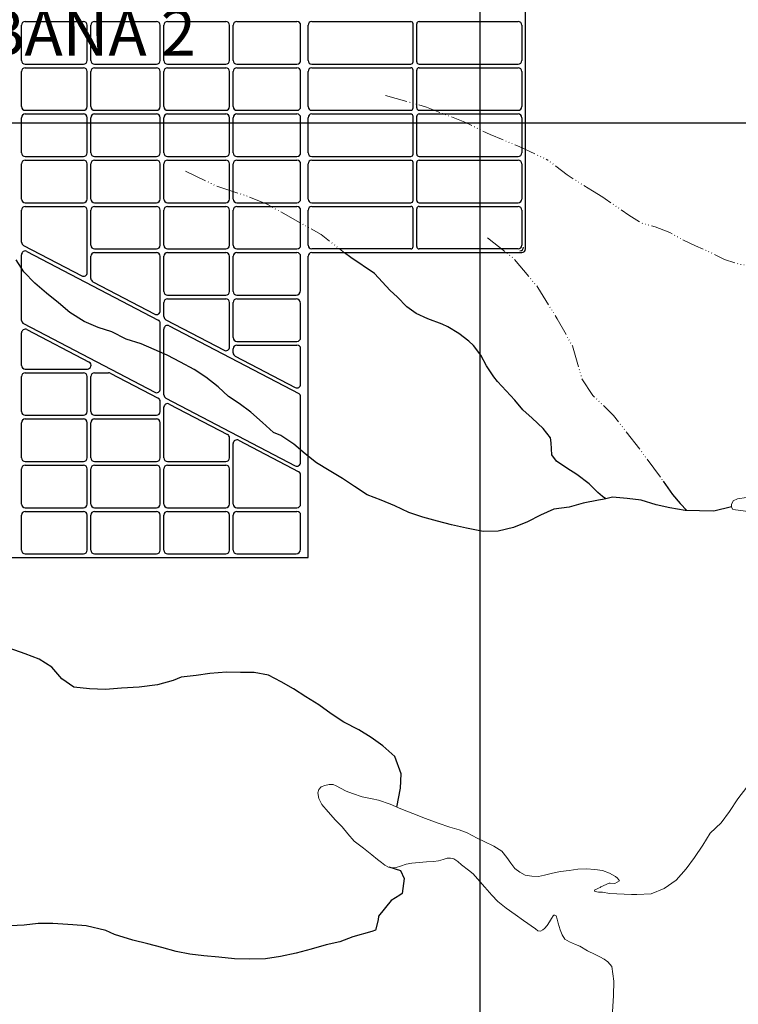
# Model space of a CAD drawing. Units: metres. Extents: x 499956 to 531001, y 9585461 to 9617241.
# Drawn here: x 521004 to 522559, y 9598592 to 9600723 of the extents above; entities that cross this region are included whole.
import ezdxf

# ---------------------------------------------------------------- set-up
doc = ezdxf.new("R2010")
doc.units = ezdxf.units.M
doc.header["$MEASUREMENT"] = 0
doc.linetypes.add('Topografia - Base Geral$0$ACAD_ISO06W100', pattern=[37.5, 24, -3, 0.5, -3, 0.5, -3, 0.5, -3])
for name, color, linetype in [('AREA_URBANA1', 252, 'Continuous'), ('HIDROGRAFIA', 140, 'Continuous'), ('MALHA-UTM', 8, 'Continuous'), ('TEXTOS_ESPECIAIS', 252, 'Continuous')]:
    doc.layers.add(name, color=color, linetype=linetype)
doc.layers.add('HIDRO_ORIGINAL', color=140, linetype='Continuous', lineweight=20)
doc.styles.add('ROMANTIC', font='romantic.ttf', dxfattribs={"height": 246.062992})

msp = doc.modelspace()

# ---------------------------------------------------------------- linework, layer by layer
at = {"layer": 'AREA_URBANA1', "ltscale": 75}
for p, q in [((522097.939, 9600226.962), (522097.939, 9600824.654)), ((521007.517, 9600634.962), (521007.517, 9600710.962)), ((521015.517, 9600718.962), (521141.517, 9600718.962)), ((521149.517, 9600634.962), (521149.517, 9600710.962)), ((521157.517, 9600634.962), (521157.517, 9600710.962)), ((521165.517, 9600718.962), (521299.517, 9600718.962)), ((521307.517, 9600634.962), (521307.517, 9600710.962)), ((521315.517, 9600634.962), (521315.517, 9600710.962)), ((521323.517, 9600718.962), (521449.517, 9600718.962)), ((521457.517, 9600634.962), (521457.517, 9600710.962)), ((521465.517, 9600634.962), (521465.517, 9600710.962)), ((521473.517, 9600718.962), (521603.517, 9600718.962)), ((521611.517, 9600634.962), (521611.517, 9600710.962)), ((521627.517, 9600634.962), (521627.517, 9600710.962)), ((521635.517, 9600718.962), (521849.728, 9600718.962)), ((521854.728, 9600631.962), (521854.728, 9600713.962)), ((521862.728, 9600631.962), (521862.728, 9600713.962)), ((521867.728, 9600718.962), (522081.939, 9600718.962)), ((522089.939, 9600710.962), (522089.939, 9600634.962)), ((521015.517, 9600626.962), (521141.517, 9600626.962)), ((521015.517, 9600618.962), (521141.517, 9600618.962)), ((521165.517, 9600626.962), (521299.517, 9600626.962)), ((521165.517, 9600618.962), (521299.517, 9600618.962)), ((521323.517, 9600626.962), (521449.517, 9600626.962)), ((521323.517, 9600618.962), (521449.517, 9600618.962)), ((521473.517, 9600626.962), (521603.517, 9600626.962)), ((521473.517, 9600618.962), (521603.517, 9600618.962)), ((521635.517, 9600626.962), (521849.728, 9600626.962)), ((521635.517, 9600618.962), (521849.728, 9600618.962)), ((521854.728, 9600531.962), (521854.728, 9600613.962)), ((521862.728, 9600531.962), (521862.728, 9600613.962)), ((521867.728, 9600626.962), (522081.939, 9600626.962)), ((521867.728, 9600618.962), (522081.939, 9600618.962)), ((521007.517, 9600534.962), (521007.517, 9600610.962)), ((521149.517, 9600534.962), (521149.517, 9600610.962)), ((521157.517, 9600534.962), (521157.517, 9600610.962)), ((521307.517, 9600534.962), (521307.517, 9600610.962)), ((521315.517, 9600534.962), (521315.517, 9600610.962)), ((521457.517, 9600534.962), (521457.517, 9600610.962)), ((521465.517, 9600534.962), (521465.517, 9600610.962)), ((521611.517, 9600534.962), (521611.517, 9600610.962)), ((521627.517, 9600534.962), (521627.517, 9600610.962)), ((522089.939, 9600610.962), (522089.939, 9600534.962)), ((521007.517, 9600434.962), (521007.517, 9600510.962)), ((521015.517, 9600526.962), (521141.517, 9600526.962)), ((521015.517, 9600518.962), (521141.517, 9600518.962)), ((521149.517, 9600434.962), (521149.517, 9600510.962)), ((521157.517, 9600434.962), (521157.517, 9600510.962)), ((521165.517, 9600526.962), (521299.517, 9600526.962)), ((521165.517, 9600518.962), (521299.517, 9600518.962)), ((521307.517, 9600434.962), (521307.517, 9600510.962)), ((521315.517, 9600434.962), (521315.517, 9600510.962)), ((521323.517, 9600526.962), (521449.517, 9600526.962)), ((521323.517, 9600518.962), (521449.517, 9600518.962)), ((521457.517, 9600434.962), (521457.517, 9600510.962)), ((521465.517, 9600434.962), (521465.517, 9600510.962)), ((521473.517, 9600526.962), (521603.517, 9600526.962)), ((521473.517, 9600518.962), (521603.517, 9600518.962)), ((521611.517, 9600434.962), (521611.517, 9600510.962)), ((521627.517, 9600434.962), (521627.517, 9600510.962)), ((521635.517, 9600526.962), (521849.728, 9600526.962)), ((521635.517, 9600518.962), (521849.728, 9600518.962)), ((521854.728, 9600431.962), (521854.728, 9600513.962)), ((521862.728, 9600431.962), (521862.728, 9600513.962)), ((521867.728, 9600526.962), (522081.939, 9600526.962)), ((521867.728, 9600518.962), (522081.939, 9600518.962)), ((522089.939, 9600510.962), (522089.939, 9600434.962)), ((521015.517, 9600426.962), (521141.517, 9600426.962)), ((521165.517, 9600426.962), (521299.517, 9600426.962)), ((521323.517, 9600426.962), (521449.517, 9600426.962)), ((521473.517, 9600426.962), (521603.517, 9600426.962)), ((521635.517, 9600426.962), (521849.728, 9600426.962)), ((521867.728, 9600426.962), (522081.939, 9600426.962)), ((521007.517, 9600334.962), (521007.517, 9600410.962)), ((521015.517, 9600418.962), (521141.517, 9600418.962)), ((521149.517, 9600334.962), (521149.517, 9600410.962)), ((521157.517, 9600334.962), (521157.517, 9600410.962)), ((521165.517, 9600418.962), (521299.517, 9600418.962)), ((521307.517, 9600334.962), (521307.517, 9600410.962)), ((521315.517, 9600334.962), (521315.517, 9600410.962)), ((521323.517, 9600418.962), (521449.517, 9600418.962)), ((521457.517, 9600334.962), (521457.517, 9600410.962)), ((521465.517, 9600334.962), (521465.517, 9600410.962)), ((521473.517, 9600418.962), (521603.517, 9600418.962)), ((521611.517, 9600334.962), (521611.517, 9600410.962)), ((521627.517, 9600334.962), (521627.517, 9600410.962)), ((521635.517, 9600418.962), (521849.728, 9600418.962)), ((521854.728, 9600331.962), (521854.728, 9600413.962)), ((521862.728, 9600331.962), (521862.728, 9600413.962)), ((521867.728, 9600418.962), (522081.939, 9600418.962)), ((522089.939, 9600410.962), (522089.939, 9600334.962)), ((521015.517, 9600326.962), (521141.517, 9600326.962)), ((521015.517, 9600318.962), (521141.517, 9600318.962)), ((521165.517, 9600326.962), (521299.517, 9600326.962)), ((521165.517, 9600318.962), (521299.517, 9600318.962)), ((521323.517, 9600326.962), (521449.517, 9600326.962)), ((521323.517, 9600318.962), (521449.517, 9600318.962)), ((521473.517, 9600326.962), (521603.517, 9600326.962)), ((521473.517, 9600318.962), (521603.517, 9600318.962)), ((521635.517, 9600326.962), (521849.728, 9600326.962)), ((521635.517, 9600318.962), (521849.728, 9600318.962)), ((521867.728, 9600326.962), (522081.939, 9600326.962)), ((521867.728, 9600318.962), (522081.939, 9600318.962)), ((521007.517, 9600241.588), (521007.517, 9600310.962)), ((521149.517, 9600175.706), (521149.517, 9600310.962)), ((521157.517, 9600234.962), (521157.517, 9600310.962)), ((521307.517, 9600234.962), (521307.517, 9600310.962)), ((521315.517, 9600234.962), (521315.517, 9600310.962)), ((521457.517, 9600234.962), (521457.517, 9600310.962)), ((521465.517, 9600234.962), (521465.517, 9600310.962)), ((521611.517, 9600234.962), (521611.517, 9600310.962)), ((521627.517, 9600234.962), (521627.517, 9600310.962)), ((521854.728, 9600231.962), (521854.728, 9600313.962)), ((521862.728, 9600231.962), (521862.728, 9600313.962)), ((522089.939, 9600310.962), (522089.939, 9600234.962)), ((521011.81, 9600234.499), (521137.81, 9600168.616)), ((521007.517, 9600072.32), (521007.517, 9600214.505)), ((521019.224, 9600221.594), (521303.224, 9600073.098)), ((521157.517, 9600163.157), (521157.517, 9600210.962)), ((521165.517, 9600226.962), (521299.517, 9600226.962)), ((521165.517, 9600218.962), (521299.517, 9600218.962)), ((521307.517, 9600098.489), (521307.517, 9600210.962)), ((521315.517, 9600134.962), (521315.517, 9600210.962)), ((521323.517, 9600226.962), (521449.517, 9600226.962)), ((521323.517, 9600218.962), (521449.517, 9600218.962)), ((521457.517, 9600134.962), (521457.517, 9600210.962)), ((521465.517, 9600134.962), (521465.517, 9600210.962)), ((521473.517, 9600226.962), (521603.517, 9600226.962)), ((521473.517, 9600218.962), (521603.517, 9600218.962)), ((521611.517, 9600136.962), (521611.517, 9600210.962)), ((521627.517, 9600108.489), (521627.517, 9600210.962)), ((521849.728, 9600226.962), (521635.517, 9600226.962)), ((521635.517, 9600218.962), (522089.939, 9600218.962)), ((522081.939, 9600226.962), (521867.728, 9600226.962)), ((521161.81, 9600156.067), (521295.81, 9600086.002)), ((521323.517, 9600126.962), (521449.517, 9600126.962)), ((521473.517, 9600126.962), (521601.517, 9600126.962)), ((521315.517, 9600098.489), (521315.517, 9600110.962)), ((521323.517, 9600118.962), (521449.517, 9600118.962)), ((521457.517, 9600014.66), (521457.517, 9600110.962)), ((521465.517, 9600034.962), (521465.517, 9600110.962)), ((521473.517, 9600118.962), (521601.518, 9600118.962)), ((521611.517, 9600034.962), (521611.517, 9600108.962)), ((521627.517, 9599558.962), (521627.517, 9600108.489)), ((521307.517, 9600093.091), (521307.517, 9600098.489)), ((521315.517, 9600080.542), (521315.517, 9600098.489)), ((521011.81, 9600065.231), (521295.81, 9599916.734)), ((521307.517, 9599923.824), (521307.517, 9600066.008)), ((521319.81, 9600073.453), (521445.81, 9600007.57)), ((521327.224, 9600060.549), (521607.224, 9599914.143)), ((521007.517, 9599974.962), (521007.517, 9600045.238)), ((521019.224, 9600052.327), (521153.626, 9599982.051)), ((521315.517, 9599911.275), (521315.517, 9600053.459)), ((521473.517, 9600026.962), (521603.517, 9600026.962)), ((521473.517, 9600018.962), (521603.517, 9600018.962)), ((521465.517, 9600002.111), (521465.517, 9600010.962)), ((521469.81, 9599995.021), (521599.81, 9599927.048)), ((521611.517, 9599934.137), (521611.517, 9600010.962)), ((521015.517, 9599966.962), (521149.919, 9599966.962)), ((521015.517, 9599958.962), (521141.517, 9599958.962)), ((521165.517, 9599958.962), (521195.819, 9599958.962)), ((521199.526, 9599958.051), (521303.224, 9599903.83)), ((521007.517, 9599874.962), (521007.517, 9599950.962)), ((521149.517, 9599874.962), (521149.517, 9599950.962)), ((521157.517, 9599874.962), (521157.517, 9599950.962)), ((521307.517, 9599874.962), (521307.517, 9599896.741)), ((521319.81, 9599904.185), (521599.81, 9599757.78)), ((521327.224, 9599891.281), (521453.224, 9599825.399)), ((521611.517, 9599764.869), (521611.517, 9599907.054)), ((521315.517, 9599774.962), (521315.517, 9599884.192)), ((521007.517, 9599774.962), (521007.517, 9599850.962)), ((521015.517, 9599866.962), (521141.517, 9599866.962)), ((521015.517, 9599858.962), (521141.517, 9599858.962)), ((521149.517, 9599774.962), (521149.517, 9599850.962)), ((521157.517, 9599774.962), (521157.517, 9599850.962)), ((521165.517, 9599866.962), (521299.517, 9599866.962)), ((521165.517, 9599858.962), (521299.517, 9599858.962)), ((521307.517, 9599774.962), (521307.517, 9599850.962)), ((521457.517, 9599774.962), (521457.517, 9599818.31)), ((521465.517, 9599674.962), (521465.517, 9599805.76)), ((521477.224, 9599812.85), (521607.224, 9599744.876)), ((521015.517, 9599766.962), (521141.517, 9599766.962)), ((521165.517, 9599766.962), (521299.517, 9599766.962)), ((521323.517, 9599766.962), (521449.517, 9599766.962)), ((521007.517, 9599674.962), (521007.517, 9599750.962)), ((521015.517, 9599758.962), (521141.517, 9599758.962)), ((521149.517, 9599674.962), (521149.517, 9599750.962)), ((521157.517, 9599674.962), (521157.517, 9599750.962)), ((521165.517, 9599758.962), (521299.517, 9599758.962)), ((521307.517, 9599674.962), (521307.517, 9599750.962)), ((521315.517, 9599674.962), (521315.517, 9599750.962)), ((521323.517, 9599758.962), (521449.517, 9599758.962)), ((521457.517, 9599674.962), (521457.517, 9599750.962)), ((521611.517, 9599674.962), (521611.517, 9599737.787)), ((521015.517, 9599666.962), (521141.517, 9599666.962)), ((521015.517, 9599658.962), (521141.517, 9599658.962)), ((521165.517, 9599666.962), (521299.517, 9599666.962)), ((521165.517, 9599658.962), (521299.517, 9599658.962)), ((521323.517, 9599666.962), (521449.517, 9599666.962)), ((521323.517, 9599658.962), (521449.517, 9599658.962)), ((521473.517, 9599666.962), (521603.517, 9599666.962)), ((521473.517, 9599658.962), (521603.517, 9599658.962)), ((521007.517, 9599574.962), (521007.517, 9599650.962)), ((521149.517, 9599574.962), (521149.517, 9599650.962)), ((521157.517, 9599574.962), (521157.517, 9599650.962)), ((521307.517, 9599574.962), (521307.517, 9599650.962)), ((521315.517, 9599574.962), (521315.517, 9599650.962)), ((521457.517, 9599574.962), (521457.517, 9599650.962)), ((521465.517, 9599574.962), (521465.517, 9599650.962)), ((521611.517, 9599576.962), (521611.517, 9599650.962)), ((520847.551, 9599558.962), (521015.517, 9599558.962)), ((521015.517, 9599566.962), (521141.517, 9599566.962)), ((521015.517, 9599558.962), (521141.517, 9599558.962)), ((521141.517, 9599558.962), (521323.517, 9599558.962)), ((521165.517, 9599566.962), (521299.517, 9599566.962)), ((521323.517, 9599566.962), (521449.517, 9599566.962)), ((521323.517, 9599558.962), (521473.517, 9599558.962)), ((521473.517, 9599566.962), (521601.517, 9599566.962)), ((521473.517, 9599558.962), (521627.517, 9599558.962))]:
    msp.add_line(p, q, dxfattribs=at)
for centre, radius, start, end in [((521015.517, 9600710.962), 8, 90, 180), ((521141.517, 9600710.962), 8, 0, 90), ((521165.517, 9600710.962), 8, 90, 180), ((521299.517, 9600710.962), 8, 0, 90), ((521323.517, 9600710.962), 8, 90, 180), ((521449.517, 9600710.962), 8, 0, 90), ((521473.517, 9600710.962), 8, 90, 180), ((521603.517, 9600710.962), 8, 0, 90), ((521635.517, 9600710.962), 8, 90, 180), ((521849.728, 9600713.962), 5, 0, 90), ((521867.728, 9600713.962), 5, 90, 180), ((522081.939, 9600710.962), 8, 0, 90), ((521015.517, 9600634.962), 8, 180, 270), ((521141.517, 9600634.962), 8, 270, 0), ((521165.517, 9600634.962), 8, 180, 270), ((521299.517, 9600634.962), 8, 270, 0), ((521323.517, 9600634.962), 8, 180, 270), ((521449.517, 9600634.962), 8, 270, 0), ((521473.517, 9600634.962), 8, 180, 270), ((521603.517, 9600634.962), 8, 270, 0), ((521635.517, 9600634.962), 8, 180, 270), ((522081.939, 9600634.962), 8, 270, 0), ((521015.517, 9600610.962), 8, 90, 180), ((521141.517, 9600610.962), 8, 0, 90), ((521165.517, 9600610.962), 8, 90, 180), ((521299.517, 9600610.962), 8, 0, 90), ((521323.517, 9600610.962), 8, 90, 180), ((521449.517, 9600610.962), 8, 0, 90), ((521473.517, 9600610.962), 8, 90, 180), ((521603.517, 9600610.962), 8, 0, 90), ((521635.517, 9600610.962), 8, 90, 180), ((521849.728, 9600631.962), 5, 270, 0), ((521849.728, 9600613.962), 5, 0, 90), ((521867.728, 9600631.962), 5, 180, 270), ((521867.728, 9600613.962), 5, 90, 180), ((522081.939, 9600610.962), 8, 0, 90), ((521015.517, 9600534.962), 8, 180, 270), ((521141.517, 9600534.962), 8, 270, 0), ((521165.517, 9600534.962), 8, 180, 270), ((521299.517, 9600534.962), 8, 270, 0), ((521323.517, 9600534.962), 8, 180, 270), ((521449.517, 9600534.962), 8, 270, 0), ((521473.517, 9600534.962), 8, 180, 270), ((521603.517, 9600534.962), 8, 270, 0), ((521635.517, 9600534.962), 8, 180, 270), ((521849.728, 9600531.962), 5, 270, 0), ((521867.728, 9600531.962), 5, 180, 270), ((522081.939, 9600534.962), 8, 270, 0), ((521015.517, 9600510.962), 8, 90, 180), ((521141.517, 9600510.962), 8, 0, 90), ((521165.517, 9600510.962), 8, 90, 180), ((521299.517, 9600510.962), 8, 0, 90), ((521323.517, 9600510.962), 8, 90, 180), ((521449.517, 9600510.962), 8, 0, 90), ((521473.517, 9600510.962), 8, 90, 180), ((521603.517, 9600510.962), 8, 0, 90), ((521635.517, 9600510.962), 8, 90, 180), ((521849.728, 9600513.962), 5, 0, 90), ((521867.728, 9600513.962), 5, 90, 180), ((522081.939, 9600510.962), 8, 0, 90), ((521015.517, 9600434.962), 8, 180, 270), ((521141.517, 9600434.962), 8, 270, 0), ((521165.517, 9600434.962), 8, 180, 270), ((521299.517, 9600434.962), 8, 270, 0), ((521323.517, 9600434.962), 8, 180, 270), ((521449.517, 9600434.962), 8, 270, 0), ((521473.517, 9600434.962), 8, 180, 270), ((521603.517, 9600434.962), 8, 270, 0), ((521635.517, 9600434.962), 8, 180, 270), ((521849.728, 9600431.962), 5, 270, 0), ((521867.728, 9600431.962), 5, 180, 270), ((522081.939, 9600434.962), 8, 270, 0), ((521015.517, 9600410.962), 8, 90, 180), ((521141.517, 9600410.962), 8, 0, 90), ((521165.517, 9600410.962), 8, 90, 180), ((521299.517, 9600410.962), 8, 0, 90), ((521323.517, 9600410.962), 8, 90, 180), ((521449.517, 9600410.962), 8, 0, 90), ((521473.517, 9600410.962), 8, 90, 180), ((521603.517, 9600410.962), 8, 0, 90), ((521635.517, 9600410.962), 8, 90, 180), ((521849.728, 9600413.962), 5, 0, 90), ((521867.728, 9600413.962), 5, 90, 180), ((522081.939, 9600410.962), 8, 0, 90), ((521015.517, 9600334.962), 8, 180, 270), ((521015.517, 9600310.962), 8, 90, 180), ((521141.517, 9600334.962), 8, 270, 0), ((521141.517, 9600310.962), 8, 0, 90), ((521165.517, 9600334.962), 8, 180, 270), ((521165.517, 9600310.962), 8, 90, 180), ((521299.517, 9600334.962), 8, 270, 0), ((521299.517, 9600310.962), 8, 0, 90), ((521323.517, 9600334.962), 8, 180, 270), ((521323.517, 9600310.962), 8, 90, 180), ((521449.517, 9600334.962), 8, 270, 0), ((521449.517, 9600310.962), 8, 0, 90), ((521473.517, 9600334.962), 8, 180, 270), ((521473.517, 9600310.962), 8, 90, 180), ((521603.517, 9600334.962), 8, 270, 0), ((521603.517, 9600310.962), 8, 0, 90), ((521635.517, 9600334.962), 8, 180, 270), ((521635.517, 9600310.962), 8, 90, 180), ((521849.728, 9600331.962), 5, 270, 0), ((521849.728, 9600313.962), 5, 0, 90), ((521867.728, 9600331.962), 5, 180, 270), ((521867.728, 9600313.962), 5, 90, 180), ((522081.939, 9600334.962), 8, 270, 0), ((522081.939, 9600310.962), 8, 0, 90), ((521015.517, 9600241.588), 8, 180, 242.39602), ((521165.517, 9600234.962), 8, 180, 270), ((521299.517, 9600234.962), 8, 270, 0), ((521323.517, 9600234.962), 8, 180, 270), ((521449.517, 9600234.962), 8, 270, 0), ((521473.517, 9600234.962), 8, 180, 270), ((521603.517, 9600234.962), 8, 270, 0), ((521635.517, 9600234.962), 8, 180, 270), ((521849.728, 9600231.962), 5, 270, 0), ((521867.728, 9600231.962), 5, 180, 270), ((522081.939, 9600234.962), 8, 270, 0), ((522085.939, 9600230.962), 8, 270, 0), ((521015.517, 9600214.505), 8, 62.39602, 180), ((521165.517, 9600210.962), 8, 90, 180), ((521299.517, 9600210.962), 8, 0, 90), ((521323.517, 9600210.962), 8, 90, 180), ((521449.517, 9600210.962), 8, 0, 90), ((521473.517, 9600210.962), 8, 90, 180), ((521603.517, 9600210.962), 8, 0, 90), ((521635.517, 9600210.962), 8, 90, 180), ((522089.939, 9600226.962), 8, 270, 0), ((521141.517, 9600175.706), 8, 242.39602, 0), ((521165.517, 9600163.157), 8, 180, 242.39602), ((521323.517, 9600134.962), 8, 180, 270), ((521449.517, 9600134.962), 8, 270, 0), ((521473.517, 9600134.962), 8, 180, 270), ((521601.517, 9600136.962), 10, 270, 0), ((521323.517, 9600110.962), 8, 90, 180), ((521449.517, 9600110.962), 8, 0, 90), ((521473.517, 9600110.962), 8, 90, 180), ((521601.517, 9600108.962), 10, 0, 90), ((521299.517, 9600093.091), 8, 242.39602, 0), ((521323.517, 9600080.542), 8, 180, 242.39602), ((521015.517, 9600072.32), 8, 180, 242.39602), ((521299.517, 9600066.008), 8, 0, 62.39602), ((521323.517, 9600053.459), 8, 62.39602, 180), ((521015.517, 9600045.238), 8, 62.39602, 180), ((521473.517, 9600034.962), 8, 180, 270), ((521473.517, 9600010.962), 8, 90, 180), ((521603.517, 9600034.962), 8, 270, 0), ((521603.517, 9600010.962), 8, 0, 90), ((521449.517, 9600014.66), 8, 242.39602, 0), ((521473.517, 9600002.111), 8, 180, 242.39602), ((521015.517, 9599974.962), 8, 180, 270), ((521149.919, 9599974.962), 8, 270, 62.39602), ((521015.517, 9599950.962), 8, 90, 180), ((521141.517, 9599950.962), 8, 0, 90), ((521165.517, 9599950.962), 8, 90, 180), ((521195.819, 9599950.962), 8, 62.39602, 90), ((521603.517, 9599934.137), 8, 242.39602, 0), ((521299.517, 9599923.824), 8, 242.39602, 0), ((521323.517, 9599911.275), 8, 180, 242.39602), ((521603.517, 9599907.054), 8, 0, 62.39602), ((521299.517, 9599896.741), 8, 0, 62.39602), ((521323.517, 9599884.192), 8, 62.39602, 180), ((521015.517, 9599874.962), 8, 180, 270), ((521141.517, 9599874.962), 8, 270, 0), ((521165.517, 9599874.962), 8, 180, 270), ((521299.517, 9599874.962), 8, 270, 0), ((521015.517, 9599850.962), 8, 90, 180), ((521141.517, 9599850.962), 8, 0, 90), ((521165.517, 9599850.962), 8, 90, 180), ((521299.517, 9599850.962), 8, 0, 90), ((521449.517, 9599818.31), 8, 0, 62.39602), ((521473.517, 9599805.76), 8, 62.39602, 180), ((521015.517, 9599774.962), 8, 180, 270), ((521141.517, 9599774.962), 8, 270, 0), ((521165.517, 9599774.962), 8, 180, 270), ((521299.517, 9599774.962), 8, 270, 0), ((521323.517, 9599774.962), 8, 180, 270), ((521449.517, 9599774.962), 8, 270, 0), ((521603.517, 9599764.869), 8, 242.39602, 0), ((521015.517, 9599750.962), 8, 90, 180), ((521141.517, 9599750.962), 8, 0, 90), ((521165.517, 9599750.962), 8, 90, 180), ((521299.517, 9599750.962), 8, 0, 90), ((521323.517, 9599750.962), 8, 90, 180), ((521449.517, 9599750.962), 8, 0, 90), ((521603.517, 9599737.787), 8, 0, 62.39602), ((521015.517, 9599674.962), 8, 180, 270), ((521015.517, 9599650.962), 8, 90, 180), ((521141.517, 9599674.962), 8, 270, 0), ((521141.517, 9599650.962), 8, 0, 90), ((521165.517, 9599674.962), 8, 180, 270), ((521165.517, 9599650.962), 8, 90, 180), ((521299.517, 9599674.962), 8, 270, 0), ((521299.517, 9599650.962), 8, 0, 90), ((521323.517, 9599674.962), 8, 180, 270), ((521323.517, 9599650.962), 8, 90, 180), ((521449.517, 9599674.962), 8, 270, 0), ((521449.517, 9599650.962), 8, 0, 90), ((521473.517, 9599674.962), 8, 180, 270), ((521473.517, 9599650.962), 8, 90, 180), ((521603.517, 9599674.962), 8, 270, 0), ((521603.517, 9599650.962), 8, 0, 90), ((521015.517, 9599574.962), 8, 180, 270), ((521141.517, 9599574.962), 8, 270, 0), ((521165.517, 9599574.962), 8, 180, 270), ((521299.517, 9599574.962), 8, 270, 0), ((521323.517, 9599574.962), 8, 180, 270), ((521449.517, 9599574.962), 8, 270, 0), ((521473.517, 9599574.962), 8, 180, 270), ((521601.517, 9599576.962), 10, 270, 0)]:
    msp.add_arc(centre, radius, start, end, dxfattribs=at)
at = {"layer": 'HIDRO_ORIGINAL', "linetype": 'Topografia - Base Geral$0$ACAD_ISO06W100', "ltscale": 2, "flags": 128}
for points in [[(521795.279, 9600559.21), (521883.732, 9600533.719), (521967.083, 9600501.429), (522021.515, 9600474.237), (522084.454, 9600448.745), (522146.468, 9600419.232)], [(522265.157, 9600338.952), (522242.906, 9600352.538), (522214.323, 9600370.416), (522188.316, 9600387.234), (522163.753, 9600405.82), (522146.468, 9600419.232)], [(521362.489, 9600395.357), (521430.278, 9600362.521), (521493.958, 9600341.997), (521539.15, 9600323.527), (521656.24, 9600257.853), (521706.485, 9600218.849)], [(522887.401, 9600054.105), (522865.53, 9600084.837), (522840.626, 9600103.567), (522815.14, 9600119.435), (522787.014, 9600131.299), (522751.898, 9600143.727), (522721.967, 9600155.433), (522689.911, 9600161.984), (522660.542, 9600172.076), (522623.364, 9600181.95), (522591.532, 9600189.497), (522560.828, 9600194.016), (522528.654, 9600203.973), (522500.385, 9600218.242), (522466.141, 9600233.651), (522436.858, 9600247.343), (522410.018, 9600262.78), (522378.892, 9600274.713), (522348.875, 9600282.819), (522321.473, 9600299.87), (522296.68, 9600317.26), (522270.512, 9600335.682), (522265.157, 9600338.952)], [(522015.573, 9600251.055), (522072.819, 9600205.993), (522124.861, 9600143.6), (522166.495, 9600076.008), (522199.455, 9600017.082), (522220.271, 9599946.023), (522243.548, 9599910.024), (522288.652, 9599866.695), (522347.632, 9599790.438), (522396.205, 9599724.579)]]:
    msp.add_lwpolyline(points, dxfattribs=at)
at = {"layer": 'HIDRO_ORIGINAL', "ltscale": 2, "flags": 128}
for points in [[(522579.792, 9599659.003), (522552.254, 9599662.047), (522545.774, 9599663.597), (522543.986, 9599668.516), (522543.986, 9599673.883), (522547.326, 9599681.775), (522556.508, 9599686.405), (522576.185, 9599689.088)], [(522286.473, 9598575.89), (522288.119, 9598611.076), (522289.273, 9598642.471), (522285.223, 9598673.787), (522276.242, 9598683.989), (522268.075, 9598690.005), (522258.889, 9598695.27), (522258.889, 9598695.27), (522248.549, 9598699.787), (522232.111, 9598708.28), (522215.948, 9598717.868), (522206.359, 9598721.978), (522193.209, 9598727.183), (522183.072, 9598733.484), (522177.045, 9598742.525), (522172.936, 9598753.757), (522168.826, 9598767.729), (522166.361, 9598776.77), (522164.169, 9598783.619), (522161.703, 9598785.537), (522159.512, 9598785.537), (522157.594, 9598783.619), (522154.032, 9598777.866), (522150.197, 9598771.017), (522145.266, 9598762.798), (522139.513, 9598756.497), (522135.403, 9598753.209), (522130.198, 9598750.744), (522124.719, 9598751.566), (522119.513, 9598755.401), (522094.035, 9598773.483), (522075.68, 9598786.633), (522056.502, 9598800.057), (522038.147, 9598815.125), (522025.271, 9598828.549), (522010.203, 9598845.534), (521999.518, 9598857.863), (521984.45, 9598874.574), (521974.862, 9598882.245), (521959.794, 9598894.026), (521951.301, 9598901.149), (521943.082, 9598906.902), (521935.959, 9598908.82), (521928.836, 9598908.82), (521919.796, 9598905.532), (521909.933, 9598902.792), (521899.248, 9598901.149), (521883.633, 9598900.327), (521868.017, 9598899.505), (521851.853, 9598897.861), (521840.073, 9598895.669), (521827.471, 9598891.56), (521818.43, 9598888.546), (521809.389, 9598887.998), (521801.718, 9598889.368), (521793.499, 9598893.752), (521786.65, 9598899.231), (521777.884, 9598905.806), (521765.281, 9598915.669), (521747.2, 9598929.915), (521727.201, 9598945.53), (521713.777, 9598960.872), (521701.174, 9598976.214), (521686.654, 9598991.008), (521671.313, 9599008.815), (521657.067, 9599024.705), (521651.039, 9599037.855), (521648.574, 9599050.184), (521650.492, 9599057.307), (521656.245, 9599062.786), (521663.916, 9599066.073), (521673.504, 9599067.717), (521681.723, 9599067.717), (521688.572, 9599065.251), (521697.613, 9599060.32), (521710.215, 9599053.197), (521723.913, 9599048.54), (521744.734, 9599041.417), (521766.103, 9599037.307), (521780.075, 9599033.746), (521805.006, 9599025.253), (521828.292, 9599015.117), (521854.045, 9599004.98), (521881.715, 9598994.569), (521909.385, 9598984.433), (521934.315, 9598975.666), (521954.315, 9598970.187), (521971.848, 9598963.064), (521993.765, 9598951.831), (522008.833, 9598944.708), (522029.654, 9598934.298), (522046.64, 9598923.613), (522057.872, 9598909.915), (522066.639, 9598897.861), (522075.132, 9598886.355), (522085.542, 9598878.41), (522097.322, 9598871.561), (522111.568, 9598869.369), (522126.362, 9598868.547), (522139.239, 9598871.561), (522156.224, 9598876.218), (522173.758, 9598879.78), (522192.387, 9598881.971), (522211.29, 9598884.437), (522229.835, 9598885.507), (522248.052, 9598883.685), (522264.844, 9598881.967), (522264.835, 9598881.76), (522279.718, 9598876.04), (522292.511, 9598868.952), (522297.098, 9598865.612), (522301.689, 9598859.532), (522291.015, 9598853.446), (522280.962, 9598854.612), (522279.434, 9598854.395), (522261.365, 9598846.292), (522259.409, 9598845.269), (522255.87, 9598843.584), (522252.904, 9598842.236), (522250.005, 9598841.022), (522247.848, 9598839.741), (522247.308, 9598838.831), (522247.308, 9598838.09), (522247.848, 9598837.382), (522249.533, 9598836.607), (522252.533, 9598835.73), (522256.072, 9598835.124), (522259.038, 9598834.955), (522262.038, 9598834.854), (522264.802, 9598834.854), (522264.825, 9598834.873), (522279.624, 9598832.227), (522327.193, 9598830.117), (522338.991, 9598829.842), (522369.839, 9598831.323), (522398.123, 9598842.672), (522423.97, 9598860.882), (522445.577, 9598885.795), (522463.96, 9598909.784), (522481.606, 9598936.391), (522497.847, 9598962.83), (522521.786, 9598984.887), (522539.194, 9599009.899), (522557.849, 9599036.883), (522576.661, 9599062.062)]]:
    msp.add_lwpolyline(points, dxfattribs=at)
at = {"layer": 'HIDROGRAFIA'}
msp.add_line((522271.61, 9599686.394), (522265.014, 9599691.551), dxfattribs=at)
msp.add_line((522271.61, 9599686.394), (522265.014, 9599691.551), dxfattribs=at)
at = {"layer": 'HIDROGRAFIA', "flags": 128}
for points in [[(522265.014, 9599691.551), (522254.441, 9599699.816), (522235.891, 9599718.862), (522209.361, 9599738.894), (522187.486, 9599752.814), (522165.036, 9599767.747), (522155.355, 9599781.182), (522153.784, 9599807.437), (522152.234, 9599817.881), (522136.117, 9599838.271), (522112.44, 9599860.438), (522092.48, 9599879.116), (522075.163, 9599899.534), (522056.037, 9599919.594), (522037.525, 9599940.24), (522029.762, 9599950.228), (522013.922, 9599973.813), (522001.476, 9599997.12), (521985.764, 9600017.7), (521975.187, 9600027.153), (521953.974, 9600043.659), (521929.719, 9600058.435), (521918.051, 9600064.111), (521886.51, 9600075.454), (521861.788, 9600087.439), (521841.323, 9600101.726), (521820.635, 9600123.423), (521805.555, 9600136.984), (521771.275, 9600173.708), (521719.92, 9600208.598), (521706.485, 9600218.849)], [(522265.014, 9599691.551), (522254.441, 9599699.816), (522235.891, 9599718.862), (522209.361, 9599738.894), (522187.486, 9599752.814), (522165.036, 9599767.747), (522155.355, 9599781.182), (522153.784, 9599807.437), (522152.234, 9599817.881), (522136.117, 9599838.271), (522112.44, 9599860.438), (522092.48, 9599879.116), (522075.163, 9599899.534), (522056.037, 9599919.594), (522037.525, 9599940.24), (522029.762, 9599950.228), (522013.922, 9599973.813), (522001.476, 9599997.12), (521985.764, 9600017.7), (521975.187, 9600027.153), (521953.974, 9600043.659), (521929.719, 9600058.435), (521918.051, 9600064.111), (521886.51, 9600075.454), (521861.788, 9600087.439), (521841.323, 9600101.726), (521820.635, 9600123.423), (521805.555, 9600136.984), (521771.275, 9600173.708), (521719.92, 9600208.598), (521706.485, 9600218.849)], [(522543.986, 9599668.516), (522505.38, 9599659.738), (522474.58, 9599660.256), (522443.39, 9599661.184), (522410.71, 9599666.75), (522380.659, 9599673.455), (522348.076, 9599683.021), (522318.157, 9599686.922), (522286.605, 9599689.459), (522271.61, 9599686.394), (522265.012, 9599685.046), (522255.842, 9599683.172), (522222.879, 9599676.936), (522192.463, 9599668.439), (522159.534, 9599663.604), (522130.416, 9599650.874), (522102.665, 9599636.711), (522071.943, 9599623.818), (522039.142, 9599615.977), (522006.518, 9599615.537), (521970.668, 9599622.378), (521938.032, 9599629.744), (521907.609, 9599637.659), (521876.002, 9599646.201), (521845.832, 9599656.312), (521815.373, 9599671.032), (521786.052, 9599683.124), (521755.526, 9599695.044), (521727.738, 9599712.704), (521701.746, 9599730.122), (521673.354, 9599747.596), (521646.133, 9599763.842), (521621.194, 9599783.437), (521596.488, 9599804.428), (521568.724, 9599823.088), (521552.681, 9599829.867), (521528.579, 9599851.043), (521503.521, 9599874.043), (521478.748, 9599892.233), (521455.302, 9599907.39), (521432.806, 9599928.73), (521406.485, 9599949.158), (521380.874, 9599965.766), (521351.244, 9599981.668), (521322.994, 9599996.737), (521294.487, 9600009.41), (521266.17, 9600021.679), (521234.006, 9600032.036), (521202.561, 9600047.38), (521172.987, 9600057.276), (521143.285, 9600070.178), (521111.741, 9600089.726), (521087.421, 9600110.108), (521061.51, 9600130.926), (521036.228, 9600152.931), (521012.813, 9600177.694), (520995.816, 9600203.108)], [(522543.986, 9599668.516), (522505.38, 9599659.738), (522474.58, 9599660.256), (522443.39, 9599661.184), (522410.71, 9599666.75), (522380.659, 9599673.455), (522348.076, 9599683.021), (522318.157, 9599686.922), (522286.605, 9599689.459), (522271.61, 9599686.394), (522265.012, 9599685.046), (522255.842, 9599683.172), (522222.879, 9599676.936), (522192.463, 9599668.439), (522159.534, 9599663.604), (522130.416, 9599650.874), (522102.665, 9599636.711), (522071.943, 9599623.818), (522039.142, 9599615.977), (522006.518, 9599615.537), (521970.668, 9599622.378), (521938.032, 9599629.744), (521907.609, 9599637.659), (521876.002, 9599646.201), (521845.832, 9599656.312), (521815.373, 9599671.032), (521786.052, 9599683.124), (521755.526, 9599695.044), (521727.738, 9599712.704), (521701.746, 9599730.122), (521673.354, 9599747.596), (521646.133, 9599763.842), (521621.194, 9599783.437), (521596.488, 9599804.428), (521568.724, 9599823.088), (521552.681, 9599829.867), (521528.579, 9599851.043), (521503.521, 9599874.043), (521478.748, 9599892.233), (521455.302, 9599907.39), (521432.806, 9599928.73), (521406.485, 9599949.158), (521380.874, 9599965.766), (521351.244, 9599981.668), (521322.994, 9599996.737), (521294.487, 9600009.41), (521266.17, 9600021.679), (521234.006, 9600032.036), (521202.561, 9600047.38), (521172.987, 9600057.276), (521143.285, 9600070.178), (521111.741, 9600089.726), (521087.421, 9600110.108), (521061.51, 9600130.926), (521036.228, 9600152.931), (521012.813, 9600177.694), (520995.816, 9600203.108)], [(521819.511, 9599019.242), (521827.908, 9599059.916), (521828.853, 9599090.916), (521815.144, 9599128.261), (521789.495, 9599151.675), (521764.113, 9599169.479), (521737.301, 9599186.116), (521705.291, 9599202.874), (521677.508, 9599220.734), (521651.169, 9599240.362), (521622.567, 9599257.44), (521596.17, 9599274.668), (521569.335, 9599290.304), (521541.671, 9599304.759), (521511.191, 9599310.273), (521481.186, 9599310.573), (521450.986, 9599311.078), (521415.31, 9599308.507), (521385.589, 9599303.997), (521353.094, 9599300.552), (521335.397, 9599293.136), (521301.625, 9599283.852), (521261.954, 9599278.71), (521223.656, 9599276.153), (521189.38, 9599273.55), (521154.404, 9599275.167), (521120.882, 9599278.951), (521094.494, 9599296.578), (521073.288, 9599321.69), (521045.892, 9599338.941), (521015.37, 9599351.061), (520980.849, 9599363.274)], [(521819.511, 9599019.242), (521827.908, 9599059.916), (521828.853, 9599090.916), (521815.144, 9599128.261), (521789.495, 9599151.675), (521764.113, 9599169.479), (521737.301, 9599186.116), (521705.291, 9599202.874), (521677.508, 9599220.734), (521651.169, 9599240.362), (521622.567, 9599257.44), (521596.17, 9599274.668), (521569.335, 9599290.304), (521541.671, 9599304.759), (521511.191, 9599310.273), (521481.186, 9599310.573), (521450.986, 9599311.078), (521415.31, 9599308.507), (521385.589, 9599303.997), (521353.094, 9599300.552), (521335.397, 9599293.136), (521301.625, 9599283.852), (521261.954, 9599278.71), (521223.656, 9599276.153), (521189.38, 9599273.55), (521154.404, 9599275.167), (521120.882, 9599278.951), (521094.494, 9599296.578), (521073.288, 9599321.69), (521045.892, 9599338.941), (521015.37, 9599351.061), (520980.849, 9599363.274)], [(521802.33, 9598889.553), (521827.237, 9598882.008), (521835.427, 9598864.805), (521830.845, 9598832.29), (521826.345, 9598828.192), (521807.069, 9598817.033), (521780.037, 9598782.84), (521779.46, 9598775.448), (521773.113, 9598752.78), (521765.433, 9598749.557), (521724.341, 9598738.107), (521696.072, 9598727.359), (521666.708, 9598721.039), (521634.268, 9598711.589), (521601.852, 9598703.139), (521568.135, 9598695.981), (521535.727, 9598690.672), (521500.294, 9598689.897), (521468.108, 9598691.048), (521434.771, 9598694.228), (521402.034, 9598697.393), (521371.497, 9598700.507), (521341.831, 9598706.603), (521311.033, 9598715.527), (521280.996, 9598722.833), (521248.184, 9598731.203), (521208.859, 9598743.329), (521189.897, 9598752.188), (521147.077, 9598761.782), (521118.539, 9598764.086), (521075.38, 9598767.257), (521043.765, 9598767.194), (521012.865, 9598763.512), (520982.821, 9598762.211)], [(521802.33, 9598889.553), (521827.237, 9598882.008), (521835.427, 9598864.805), (521830.845, 9598832.29), (521826.345, 9598828.192), (521807.069, 9598817.033), (521780.037, 9598782.84), (521779.46, 9598775.448), (521773.113, 9598752.78), (521765.433, 9598749.557), (521724.341, 9598738.107), (521696.072, 9598727.359), (521666.708, 9598721.039), (521634.268, 9598711.589), (521601.852, 9598703.139), (521568.135, 9598695.981), (521535.727, 9598690.672), (521500.294, 9598689.897), (521468.108, 9598691.048), (521434.771, 9598694.228), (521402.034, 9598697.393), (521371.497, 9598700.507), (521341.831, 9598706.603), (521311.033, 9598715.527), (521280.996, 9598722.833), (521248.184, 9598731.203), (521208.859, 9598743.329), (521189.897, 9598752.188), (521147.077, 9598761.782), (521118.539, 9598764.086), (521075.38, 9598767.257), (521043.765, 9598767.194), (521012.865, 9598763.512), (520982.821, 9598762.211)]]:
    msp.add_lwpolyline(points, dxfattribs=at)
at = {"layer": 'HIDROGRAFIA'}
msp.add_lwpolyline([(522396.205, 9599724.579), (522416.432, 9599695.389), (522433.093, 9599675.874), (522447.108, 9599661.073)], dxfattribs=at)
msp.add_lwpolyline([(522396.205, 9599724.579), (522416.432, 9599695.389), (522433.093, 9599675.874), (522447.108, 9599661.073)], dxfattribs=at)
at = {"layer": 'MALHA-UTM'}
for p, q in [((522000, 9588500), (522000, 9615500)), ((501000, 9600500), (531000, 9600500))]:
    msp.add_line(p, q, dxfattribs=at)

# ---------------------------------------------------------------- texts
at = {"layer": 'TEXTOS_ESPECIAIS', "color": 7, "style": 'ROMANTIC'}
msp.add_text('ÁREA URBANA 2', height=100, dxfattribs=at).set_placement((520375.778, 9600644.89))

doc.saveas('drawing.dxf')
